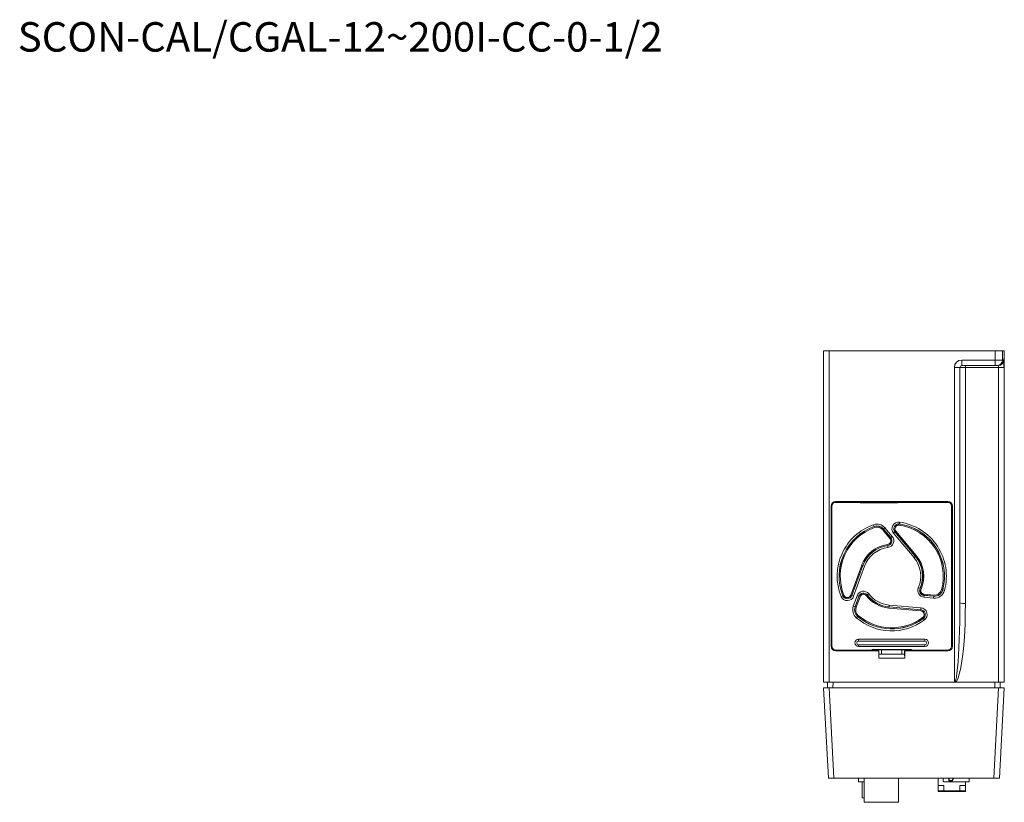
# Model space of a CAD drawing. Units: millimetres. Extents: x 472 to 1073, y 224 to 787.
# Drawn here: x 472 to 739, y 574 to 787 of the extents above; entities that cross this region are included whole.
import ezdxf

# ---------------------------------------------------------------- set-up
doc = ezdxf.new("R2010")
doc.units = ezdxf.units.MM
doc.styles.get("Standard").update_dxf_attribs({"font": 'txt.shx'})

msp = doc.modelspace()

# ---------------------------------------------------------------- linework, layer by layer
at = {"color": 7, "linetype": 'Continuous', "lineweight": 15}
for p, q in [((690.09, 607.05), (690.09, 697.05)), ((690.09, 697.05), (691.59, 697.05)), ((691.59, 697.05), (691.59, 607.05)), ((736.67, 697.05), (691.59, 697.05)), ((736.67, 697.05), (738.67, 697.05)), ((736.67, 694.55), (736.67, 697.05)), ((739.09, 697.05), (738.67, 697.05)), ((738.67, 697.05), (738.67, 694.55)), ((739.09, 697.05), (739.07, 693.05)), ((739.09, 697.05), (739.09, 693.05)), ((727.59, 694.55), (736.67, 694.55)), ((727.59, 694.55), (727.59, 693.05)), ((736.67, 693.05), (727.59, 693.05)), ((728.59, 693.05), (728.59, 692.49)), ((736.67, 694.55), (736.67, 693.05)), ((736.67, 694.55), (738.67, 694.55)), ((737.17, 693.05), (736.67, 693.05)), ((737.5, 693.05), (737.17, 693.05)), ((738.67, 694.55), (739, 694.55)), ((739.09, 693.05), (739.07, 693.05)), ((739.07, 692.54), (739.07, 693.05)), ((739.09, 693.05), (739.09, 607.05)), ((739.09, 693.05), (739.09, 692.54)), ((725.59, 607.16), (725.59, 692.55)), ((725.59, 692.55), (727.09, 692.55)), ((727.09, 692.55), (727.09, 628.66)), ((728.59, 692.49), (728.59, 628.45)), ((737.57, 692.49), (728.59, 692.49)), ((737.59, 607.05), (737.59, 692.47)), ((739.09, 692.54), (737.78, 692.54)), ((739.16, 666.28), (739.09, 666.28)), ((723.79, 656.15), (693.39, 656.15)), ((693.39, 656.14), (693.39, 656.15)), ((696.34, 656.14), (693.39, 656.14)), ((700.02, 655.9), (693.39, 655.9)), ((696.34, 655.9), (696.34, 656.14)), ((696.34, 656.14), (696.37, 656.11)), ((701.43, 656.11), (696.37, 656.11)), ((696.37, 656.11), (696.37, 655.9)), ((696.54, 655.9), (696.54, 656.11)), ((697.92, 655.9), (697.92, 656.11)), ((697.99, 656.11), (697.99, 655.9)), ((699.59, 656.11), (699.59, 655.9)), ((699.94, 656.11), (699.94, 655.9)), ((700.02, 655.9), (700.09, 655.83)), ((700.02, 655.76), (700.02, 655.9)), ((700.09, 655.83), (700.02, 655.76)), ((710.16, 655.76), (700.02, 655.76)), ((701.09, 655.83), (700.09, 655.83)), ((700.24, 655.83), (700.24, 656.11)), ((702.59, 655.83), (701.09, 655.83)), ((701.59, 656.12), (701.43, 656.11)), ((701.59, 656.12), (719.99, 656.12)), ((702.59, 655.83), (702.59, 656.12)), ((707.59, 655.83), (702.59, 655.83)), ((707.59, 655.83), (707.59, 656.12)), ((709.09, 655.83), (707.59, 655.83)), ((710.09, 655.83), (709.09, 655.83)), ((710.16, 655.9), (710.09, 655.83)), ((710.09, 655.83), (710.16, 655.76)), ((715.59, 655.9), (710.16, 655.9)), ((710.16, 655.76), (710.16, 655.9)), ((713.99, 656.05), (715.59, 656.05)), ((715.59, 655.97), (715.59, 656.12)), ((715.59, 655.97), (719.06, 655.97)), ((715.59, 655.9), (715.59, 655.97)), ((715.59, 655.9), (720.48, 655.9)), ((719.06, 655.97), (719.06, 656.12)), ((719.09, 655.94), (719.06, 655.97)), ((719.39, 655.94), (720.41, 655.94)), ((719.99, 656.12), (720.15, 656.11)), ((720.81, 656.11), (720.15, 656.11)), ((720.41, 655.94), (720.48, 655.9)), ((723.79, 655.9), (720.48, 655.9)), ((720.84, 656.14), (720.81, 656.11)), ((720.81, 655.9), (720.81, 656.11)), ((720.84, 656.14), (720.84, 655.9)), ((723.79, 656.14), (720.84, 656.14)), ((723.79, 656.14), (723.79, 656.15)), ((692.09, 654.85), (692.09, 616.85)), ((692.11, 654.85), (692.09, 654.85)), ((692.11, 654.85), (692.11, 652.85)), ((692.11, 652.85), (692.34, 652.85)), ((692.11, 652.85), (692.14, 652.82)), ((692.14, 652.82), (692.14, 638.37)), ((692.34, 652.82), (692.14, 652.82)), ((692.34, 654.85), (692.34, 616.85)), ((724.84, 616.85), (724.84, 654.85)), ((724.84, 652.85), (725.08, 652.85)), ((725.05, 652.82), (724.84, 652.82)), ((725.08, 652.85), (725.05, 652.82)), ((725.05, 638.37), (725.05, 652.82)), ((725.08, 652.85), (725.08, 654.85)), ((725.08, 654.85), (725.09, 654.85)), ((725.09, 616.85), (725.09, 654.85)), ((703.64, 649.83), (703.81, 649.36)), ((710.72, 650.53), (710.65, 650.03)), ((710.65, 650.01), (710.65, 650.03)), ((703.82, 649.33), (703.81, 649.36)), ((708.08, 646.11), (706.12, 648.45)), ((706.35, 648.64), (706.37, 648.66)), ((708.31, 646.31), (706.35, 648.64)), ((706.75, 648.98), (706.37, 648.66)), ((708.33, 646.32), (706.37, 648.66)), ((706.75, 648.98), (708.71, 646.64)), ((709.06, 647.55), (709.44, 647.87)), ((714.63, 640.92), (709.06, 647.55)), ((709.46, 647.88), (709.44, 647.87)), ((709.44, 647.87), (715.01, 641.24)), ((709.46, 647.88), (715.03, 641.25)), ((709.69, 648.08), (715.26, 641.45)), ((739.16, 649.47), (739.09, 649.47)), ((708.31, 646.31), (708.33, 646.32)), ((708.33, 646.32), (708.71, 646.64)), ((724.84, 644.65), (725.05, 644.65)), ((725.05, 644.55), (724.84, 644.55)), ((707.49, 644.18), (707.49, 644.15)), ((707.49, 644.15), (707.55, 643.66)), ((739.09, 643.81), (739.16, 643.81)), ((714.63, 640.92), (715.01, 641.24)), ((715.03, 641.25), (715.01, 641.24)), ((692.11, 638.35), (692.14, 638.37)), ((692.34, 638.35), (692.11, 638.35)), ((692.11, 638.35), (692.11, 633.35)), ((692.14, 638.37), (692.34, 638.37)), ((697.46, 630.7), (700.42, 638.83)), ((697.74, 630.59), (700.7, 638.73)), ((697.76, 630.59), (700.72, 638.72)), ((701.19, 638.55), (698.23, 630.41)), ((700.7, 638.73), (700.72, 638.72)), ((700.72, 638.72), (701.19, 638.55)), ((724.84, 638.48), (725.05, 638.48)), ((724.84, 638.37), (725.05, 638.37)), ((725.08, 638.35), (724.84, 638.35)), ((725.08, 638.35), (725.05, 638.37)), ((725.08, 633.35), (725.08, 638.35)), ((692.11, 633.35), (692.34, 633.35)), ((692.11, 633.35), (692.14, 633.32)), ((692.14, 633.32), (692.13, 618.87)), ((692.34, 633.32), (692.14, 633.32)), ((697.91, 631.95), (697.91, 631.95)), ((716.26, 632.5), (715.81, 632.7)), ((716.29, 632.49), (716.26, 632.5)), ((722.4, 632.13), (722.43, 632.13)), ((722.91, 632), (722.43, 632.13)), ((724.84, 633.35), (725.08, 633.35)), ((725.05, 633.32), (724.84, 633.32)), ((724.84, 631.98), (725.05, 631.98)), ((725.08, 633.35), (725.05, 633.32)), ((725.06, 618.87), (725.05, 633.32)), ((739.16, 632.52), (739.09, 632.52)), ((694.82, 630.36), (695.29, 630.55)), ((695.31, 630.56), (695.29, 630.55)), ((697.74, 630.59), (697.76, 630.59)), ((698.23, 630.41), (697.76, 630.59)), ((698.15, 627.69), (699.19, 630.56)), ((699.66, 630.39), (698.62, 627.52)), ((699.68, 630.38), (698.64, 627.51)), ((699.97, 630.28), (698.92, 627.41)), ((699.19, 630.56), (699.66, 630.39)), ((699.68, 630.38), (699.66, 630.39)), ((701.94, 630.73), (701.96, 630.75)), ((702.35, 631.05), (701.96, 630.75)), ((717.36, 630.64), (717.32, 630.15)), ((719.93, 629.92), (717.32, 630.15)), ((717.37, 630.67), (717.36, 630.64)), ((717.36, 630.64), (719.98, 630.42)), ((717.37, 630.67), (719.98, 630.44)), ((717.39, 630.97), (720.01, 630.74)), ((719.98, 630.42), (719.93, 629.92)), ((719.98, 630.44), (719.98, 630.42)), ((725.05, 628.83), (724.84, 628.83)), ((698.62, 627.52), (698.15, 627.69)), ((698.64, 627.51), (698.62, 627.52)), ((716.46, 626.43), (707.84, 627.19)), ((707.91, 628.01), (707.86, 627.51)), ((716.49, 626.76), (707.86, 627.51)), ((707.86, 627.49), (707.86, 627.51)), ((716.48, 626.73), (707.86, 627.49)), ((707.91, 628.01), (716.53, 627.26)), ((716.48, 626.73), (716.49, 626.76)), ((716.53, 627.26), (716.49, 626.76)), ((692.34, 624.38), (692.25, 618.87)), ((699.29, 624.96), (698.97, 624.58)), ((699.31, 624.98), (699.29, 624.96)), ((717.15, 624.4), (717.16, 624.37)), ((717.16, 624.37), (717.46, 623.97)), ((724.84, 625.48), (725.05, 625.48)), ((725.05, 622.33), (724.84, 622.33)), ((692.11, 618.85), (692.13, 618.87)), ((692.34, 618.85), (692.11, 618.85)), ((692.11, 618.85), (692.11, 616.85)), ((692.13, 618.87), (692.25, 618.87)), ((692.25, 618.87), (692.34, 618.87)), ((699.59, 618.75), (717.59, 618.75)), ((699.59, 618.25), (699.59, 618.75)), ((699.59, 618.25), (717.59, 618.25)), ((717.59, 618.75), (717.59, 618.25)), ((724.84, 618.98), (725.06, 618.98)), ((724.84, 618.87), (725.06, 618.87)), ((725.08, 618.85), (724.84, 618.85)), ((725.08, 618.85), (725.06, 618.87)), ((725.08, 616.85), (725.08, 618.85)), ((692.11, 616.85), (692.09, 616.85)), ((693.39, 615.8), (703.27, 615.8)), ((693.39, 615.57), (696.34, 615.57)), ((693.39, 615.57), (693.39, 615.55)), ((693.39, 615.55), (705.08, 615.55)), ((696.34, 615.57), (696.34, 615.8)), ((696.34, 615.57), (696.36, 615.59)), ((696.36, 615.8), (696.36, 615.59)), ((696.36, 615.59), (701.56, 615.59)), ((696.9, 615.59), (696.89, 615.8)), ((697.9, 615.59), (697.9, 615.8)), ((697.99, 615.8), (697.99, 615.59)), ((717.59, 617.25), (699.59, 617.25)), ((699.59, 617.25), (699.59, 616.75)), ((717.59, 616.75), (699.59, 616.75)), ((699.59, 615.8), (699.59, 615.59)), ((699.69, 615.59), (699.69, 615.8)), ((700.69, 615.8), (700.69, 615.59)), ((701.56, 615.59), (701.59, 615.59)), ((705.11, 615.59), (701.59, 615.59)), ((713.91, 615.94), (703.27, 615.94)), ((703.27, 615.94), (703.34, 615.87)), ((703.27, 615.8), (703.27, 615.94)), ((703.34, 615.87), (703.27, 615.8)), ((704.34, 615.87), (703.34, 615.87)), ((705.84, 615.87), (704.34, 615.87)), ((705.08, 615.55), (705.11, 615.59)), ((705.08, 615.55), (705.08, 613.55)), ((705.11, 615.59), (705.11, 614.72)), ((705.27, 615.83), (705.27, 615.87)), ((705.84, 615.83), (705.27, 615.83)), ((705.84, 615.87), (711.34, 615.87)), ((705.84, 614.72), (705.84, 615.87)), ((711.34, 614.72), (711.34, 615.87)), ((712.84, 615.87), (711.34, 615.87)), ((712.92, 615.83), (711.34, 615.83)), ((719.99, 615.59), (712.08, 615.59)), ((712.08, 614.72), (712.08, 615.59)), ((712.11, 615.55), (712.08, 615.59)), ((712.11, 615.55), (723.79, 615.55)), ((712.11, 613.55), (712.11, 615.55)), ((712.84, 615.87), (713.84, 615.87)), ((712.92, 615.87), (712.92, 615.83)), ((713.91, 615.94), (713.84, 615.87)), ((713.84, 615.87), (713.91, 615.8)), ((713.91, 615.8), (713.91, 615.94)), ((713.91, 615.8), (723.79, 615.8)), ((715.09, 615.8), (715.09, 615.59)), ((716.59, 615.8), (716.59, 615.59)), ((717.59, 616.75), (717.59, 617.25)), ((718.59, 615.8), (718.59, 615.59)), ((719.74, 615.59), (719.73, 615.8)), ((720.03, 615.59), (719.99, 615.59)), ((720.03, 615.59), (720.82, 615.59)), ((720.79, 615.8), (720.79, 615.59)), ((720.82, 615.59), (720.82, 615.8)), ((720.84, 615.57), (720.82, 615.59)), ((720.84, 615.8), (720.84, 615.57)), ((720.84, 615.57), (723.79, 615.57)), ((723.79, 615.57), (723.79, 615.55)), ((725.08, 616.85), (725.09, 616.85)), ((705.08, 613.55), (705.1, 614.65)), ((712.11, 613.55), (705.08, 613.55)), ((705.1, 614.65), (705.11, 614.72)), ((705.1, 614.65), (712.09, 614.65)), ((705.11, 614.72), (712.08, 614.72)), ((712.09, 614.65), (712.08, 614.72)), ((712.09, 614.65), (712.11, 613.55)), ((691.59, 607.05), (690.09, 607.05)), ((691.12, 605.55), (691.14, 607.05)), ((725.89, 607.05), (691.59, 607.05)), ((737.59, 607.05), (725.89, 607.05)), ((739.09, 607.05), (737.59, 607.05)), ((738.04, 607.05), (738.07, 605.55)), ((691.38, 581.05), (690.09, 605.55)), ((690.09, 605.55), (691.59, 605.55)), ((691.59, 605.55), (737.6, 605.55)), ((691.59, 605.55), (692.88, 581.05)), ((736.31, 581.05), (737.6, 605.55)), ((737.6, 605.55), (739.09, 605.55)), ((739.09, 605.55), (737.81, 581.05)), ((692.88, 581.05), (691.38, 581.05)), ((692.88, 581.05), (736.31, 581.05)), ((699.59, 580.05), (699.59, 581.05)), ((701.09, 574.45), (701.09, 581.05)), ((710.44, 581.05), (710.44, 574.45)), ((721.19, 579.05), (721.19, 581.05)), ((722.59, 581.05), (722.59, 580.15)), ((724.08, 580.34), (724.08, 581.05)), ((724.08, 580.34), (724.18, 580.34)), ((724.18, 580.24), (724.18, 580.34)), ((724.18, 580.34), (724.99, 580.34)), ((724.99, 580.24), (724.99, 580.34)), ((724.99, 580.34), (725.08, 580.3)), ((725.42, 581.05), (725.08, 580.3)), ((729.59, 581.05), (729.59, 580.05)), ((737.81, 581.05), (736.31, 581.05)), ((699.59, 580.05), (701.09, 580.05)), ((700.56, 580.05), (700.56, 575.63)), ((721.19, 579.05), (721.19, 577.55)), ((722.69, 579.05), (721.19, 579.05)), ((729.59, 580.05), (722.69, 580.05)), ((722.69, 579.05), (722.69, 577.55)), ((724.99, 580.24), (724.18, 580.24)), ((727.09, 579.05), (727.09, 577.55)), ((728.59, 579.05), (727.09, 579.05)), ((728.59, 579.05), (728.59, 580.05)), ((728.59, 579.05), (728.59, 577.55)), ((701.09, 575.63), (700.56, 575.63)), ((721.19, 577.35), (721.19, 577.55)), ((722.69, 577.55), (721.19, 577.55)), ((722.34, 577.35), (721.19, 577.35)), ((727.74, 577.35), (722.34, 577.35)), ((727.09, 577.55), (722.69, 577.55)), ((728.59, 577.55), (727.09, 577.55)), ((728.59, 577.35), (727.74, 577.35)), ((728.59, 577.55), (728.59, 577.35)), ((710.44, 574.45), (701.09, 574.45))]:
    msp.add_line(p, q, dxfattribs=at)
at = {"color": 8, "linetype": 'Continuous', "lineweight": 15}
for p, q in [((697.04, 656.11), (697.04, 655.9)), ((713.99, 656.12), (713.99, 656.05)), ((697.39, 615.8), (697.4, 615.59)), ((700.19, 615.59), (700.19, 615.8)), ((704.04, 615.87), (704.04, 615.59)), ((692.64, 607.05), (692.62, 605.55)), ((736.57, 605.55), (736.55, 607.05)), ((724.18, 581.05), (724.18, 580.34)), ((724.99, 580.34), (725.31, 581.05)), ((722.34, 577.55), (722.34, 577.35)), ((727.74, 577.35), (727.74, 577.55))]:
    msp.add_line(p, q, dxfattribs=at)
at = {"color": 7, "linetype": 'Continuous', "lineweight": 15}
for points in [[(737.59, 692.47), (737.58, 692.48), (737.57, 692.49)], [(737.78, 692.54), (737.64, 692.52), (737.6, 692.5), (737.59, 692.5), (737.58, 692.49), (737.58, 692.49), (737.58, 692.49), (737.58, 692.48), (737.58, 692.48), (737.59, 692.48), (737.59, 692.47)], [(725.59, 607.16), (725.77, 607.32), (725.95, 607.78), (726.13, 608.56), (726.29, 609.62), (726.45, 610.96), (726.59, 612.57), (726.72, 614.4), (726.83, 616.44), (726.92, 618.67), (727, 621.03), (727.05, 623.51), (727.08, 626.07), (727.09, 628.66)], [(728.59, 628.45), (728.57, 625.82), (728.5, 623.23), (728.39, 620.71), (728.24, 618.31), (728.05, 616.07), (727.82, 614.01), (727.55, 612.17), (727.26, 610.57), (726.94, 609.25), (726.6, 608.21), (726.25, 607.47), (725.89, 607.05)], [(702.63, 615.59), (702.63, 615.67), (702.62, 615.8)]]:
    msp.add_lwpolyline(points, dxfattribs=at)
for centre, radius, start, end in [((727.59, 692.55), 2, 90, 180), ((727.59, 692.55), 0.5, 90, 180), ((737.17, 694.55), 1.5, 270.0175, 0.0175), ((737.5, 694.55), 1.5, 270.0175, 0.0175), ((736.5, 692.64), 1.08, 351.5056, 22.3546), ((723.97, 693.02), 15.11, 358.1605, 5.8107), ((728.23, 701.01), 8.53, 262.3151, 272.4099), ((693.39, 654.85), 1.3, 90, 180), ((693.39, 654.85), 1.28, 90, 180), ((693.39, 654.86), 1.05, 89.9881, 180.0119), ((713.99, 656.15), 0.1, 199.3687, 270), ((719.32, 660.42), 4.48, 267.0977, 270.9369), ((723.79, 654.85), 1.3, 0, 90), ((723.79, 654.85), 1.28, 0, 90), ((723.79, 654.86), 1.05, 359.9881, 90.0119), ((708.59, 635.85), 14.83, 109.5127, 201.7417), ((704.59, 647.17), 2.83, 40, 109.5127), ((710.46, 648.72), 1.83, 81.7417, 220), ((710.46, 648.72), 1.33, 81.7417, 220), ((710.46, 648.72), 1.3, 81.7417, 220), ((708.59, 635.85), 14.33, 344.9213, 81.7417), ((708.59, 635.85), 14.3, 344.9213, 81.7417), ((708.59, 635.85), 14.83, 344.9213, 81.7417), ((708.59, 635.85), 14.33, 109.5127, 201.7417), ((708.59, 635.85), 14.3, 109.5127, 201.7417), ((708.59, 635.85), 14, 109.5127, 201.7417), ((704.59, 647.17), 2.33, 40, 109.5127), ((704.59, 647.17), 2.3, 40, 109.5127), ((704.59, 647.17), 2, 40, 109.5127), ((710.46, 648.72), 1, 81.7417, 220), ((708.59, 635.85), 14, 344.9213, 81.7417), ((708.59, 635.85), 8.7, 97.5826, 160), ((707.31, 645.47), 1, 277.5826, 40), ((707.31, 645.47), 1.33, 277.5826, 40), ((707.31, 645.47), 1.3, 277.5826, 40), ((707.31, 645.47), 1.83, 277.5826, 40), ((708.59, 635.85), 8.4, 97.5826, 160), ((708.59, 635.85), 8.37, 97.5826, 160), ((708.59, 635.85), 7.87, 97.5826, 160), ((708.59, 635.85), 7.87, 336.362, 40), ((708.59, 635.85), 8.37, 336.362, 40), ((708.59, 635.85), 8.4, 336.362, 40), ((708.59, 635.85), 8.7, 336.362, 40), ((700.91, 629.94), 1.83, 37.5826, 160), ((700.91, 629.94), 1.33, 37.5826, 160), ((700.91, 629.94), 1.3, 37.5826, 160), ((717.48, 631.96), 1.83, 156.362, 265), ((717.48, 631.96), 1.33, 156.362, 265), ((717.48, 631.96), 1.3, 156.362, 265), ((717.48, 631.96), 1, 156.362, 265), ((720.18, 632.73), 2.83, 265, 344.9213), ((720.18, 632.73), 2.3, 265, 344.9213), ((720.18, 632.73), 2.33, 265, 344.9213), ((720.18, 632.73), 2, 265, 344.9213), ((696.52, 631.04), 1.83, 201.7417, 340), ((696.52, 631.04), 1.33, 201.7417, 340), ((696.52, 631.04), 1.3, 201.7417, 340), ((696.52, 631.04), 1, 201.7417, 340), ((700.91, 629.94), 1, 37.5826, 160), ((708.59, 635.85), 8.7, 217.5826, 265), ((708.59, 635.85), 8.4, 217.5826, 265), ((708.59, 635.85), 8.37, 217.5826, 265), ((708.59, 635.85), 7.87, 217.5826, 265), ((728.23, 631.32), 2.89, 246.9575, 277.3061), ((700.8, 626.73), 2.83, 160, 229.5127), ((700.8, 626.73), 2.33, 160, 229.5127), ((700.8, 626.73), 2.3, 160, 229.5127), ((700.8, 626.73), 2, 160, 229.5127), ((716.37, 625.44), 1, 306.7417, 85), ((716.37, 625.44), 1.3, 306.7417, 85), ((716.37, 625.44), 1.33, 306.7417, 85), ((716.37, 625.44), 1.83, 306.7417, 85), ((708.59, 635.85), 14.83, 229.5127, 306.7417), ((708.59, 635.85), 14.33, 229.5127, 306.7417), ((708.59, 635.85), 14.3, 229.5127, 306.7417), ((708.59, 635.85), 14, 229.5127, 306.7417), ((692.07, 618.55), 0.5, 56.481, 68.5802), ((699.59, 617.75), 1, 90, 270), ((699.59, 617.75), 0.5, 90, 270), ((717.59, 617.75), 1, 270, 90), ((717.59, 617.75), 0.5, 270, 90), ((693.39, 616.85), 1.3, 180, 270), ((693.39, 616.85), 1.28, 180, 270), ((693.39, 616.85), 1.05, 179.9881, 270.0119), ((723.79, 616.85), 1.28, 270, 0), ((723.79, 616.85), 1.3, 270, 0), ((723.79, 616.85), 1.05, 269.9881, 0.0119), ((725.86, 607.44), 0.384, 226.5572, 274.3704), ((724.18, 580.34), 0.1, 180, 270), ((724.99, 580.34), 0.1, 270, 335.6701), ((722.69, 580.15), 0.1, 179.9999, 270)]:
    msp.add_arc(centre, radius, start, end, dxfattribs=at)

# ---------------------------------------------------------------- texts
at = {"insert": (471.22, 786.3), "char_height": 8, "attachment_point": 1}
msp.add_mtext_dynamic_manual_height_columns('{\\Ftxt|c0;SCON-CAL/CGAL-12\\Ftxt|c128;~200I-CC-0-1/2}', width=262.727, gutter_width=12.5, heights=[0], dxfattribs=at)

doc.saveas('drawing.dxf')
